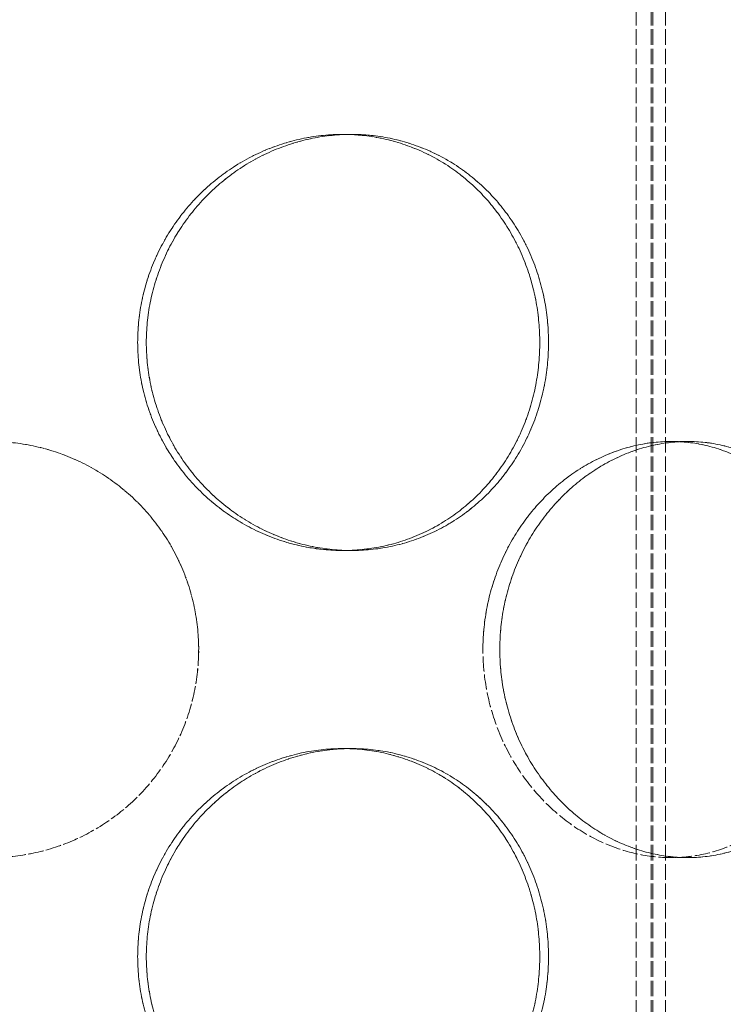
# Model space of a CAD drawing. Units: millimetres. Extents: x 237238 to 259213, y 160248 to 174542.
# Drawn here: x 239868 to 239953, y 171961 to 172080 of the extents above; entities that cross this region are included whole.
import ezdxf

# ---------------------------------------------------------------- set-up
doc = ezdxf.new("R2010")
doc.units = ezdxf.units.MM
doc.linetypes.add('DASHED_SPACE', pattern=[0.2067, 0.1654, -0.0413])
doc.layers.add('Hidden (ISO)', color=7, linetype='DASHED_SPACE', lineweight=9, true_color=0x0080c0)

msp = doc.modelspace()

# ---------------------------------------------------------------- linework, layer by layer
at = {"layer": 'Hidden (ISO)', "color": 1, "ltscale": 11.288502}
for p, q in [((239942.52, 171581.99), (239942.52, 172169.99)), ((239942.52, 171581.99), (239942.52, 172169.99)), ((239944.32, 171581.99), (239944.32, 172169.99)), ((239944.32, 171581.99), (239944.32, 172169.99)), ((239944.52, 171581.99), (239944.52, 172169.99)), ((239944.52, 171581.99), (239944.52, 172169.99)), ((239946.02, 171581.99), (239946.02, 172169.99)), ((239946.02, 171581.99), (239946.02, 172169.99))]:
    msp.add_line(p, q, dxfattribs=at)
at = {"layer": 'Hidden (ISO)', "color": 1, "ltscale": 0.423166}
for p, q in [((239907.28, 172065.89), (239908.32, 172065.89)), ((239907.28, 172065.89), (239908.32, 172065.89)), ((239948.71, 172028.99), (239946.71, 172028.99)), ((239948.72, 172028.99), (239946.71, 172028.99)), ((239907.28, 172015.89), (239908.32, 172015.89)), ((239907.28, 172015.89), (239908.32, 172015.89)), ((239907.28, 171992.09), (239908.32, 171992.09)), ((239907.28, 171992.09), (239908.32, 171992.09)), ((239948.71, 171978.99), (239946.71, 171978.99)), ((239948.72, 171978.99), (239946.71, 171978.99))]:
    msp.add_line(p, q, dxfattribs=at)
at = {"layer": 'Hidden (ISO)', "color": 1, "ltscale": 10.570216}
for points in [[(239882.64, 172040.89), (239882.64, 172042.46), (239882.79, 172044.08), (239883.43, 172047.32), (239883.91, 172048.92), (239885.19, 172052), (239885.99, 172053.48), (239887.82, 172056.2), (239888.86, 172057.46), (239891.06, 172059.67), (239892.3, 172060.71), (239895, 172062.55), (239896.45, 172063.34), (239899.47, 172064.62), (239901.04, 172065.1), (239904.19, 172065.74), (239905.76, 172065.89), (239908.8, 172065.89), (239910.36, 172065.74), (239913.46, 172065.1), (239914.99, 172064.62), (239917.92, 172063.34), (239919.32, 172062.55), (239921.89, 172060.71), (239923.07, 172059.67), (239925.15, 172057.46), (239926.12, 172056.2), (239927.83, 172053.48), (239928.57, 172052), (239929.76, 172048.92), (239930.21, 172047.32), (239930.79, 172044.08), (239930.93, 172042.46), (239930.93, 172039.32), (239930.79, 172037.69), (239930.21, 172034.46), (239929.76, 172032.85), (239928.57, 172029.77), (239927.83, 172028.3), (239926.12, 172025.57), (239925.15, 172024.32), (239923.07, 172022.1), (239921.89, 172021.06), (239919.32, 172019.23), (239917.92, 172018.43), (239914.99, 172017.16), (239913.46, 172016.67), (239910.36, 172016.04), (239908.8, 172015.89), (239905.76, 172015.89), (239904.19, 172016.04), (239901.04, 172016.67), (239899.47, 172017.16), (239896.45, 172018.43), (239895, 172019.23), (239892.3, 172021.06), (239891.06, 172022.1), (239888.86, 172024.32), (239887.82, 172025.57), (239885.99, 172028.3), (239885.19, 172029.77), (239883.91, 172032.85), (239883.43, 172034.46), (239882.79, 172037.69), (239882.64, 172039.32), (239882.64, 172040.89)], [(239930.93, 172040.89), (239930.93, 172042.46), (239930.79, 172044.09), (239930.21, 172047.32), (239929.76, 172048.92), (239928.57, 172052), (239927.83, 172053.48), (239926.12, 172056.2), (239925.15, 172057.46), (239923.07, 172059.67), (239921.89, 172060.71), (239919.32, 172062.55), (239917.92, 172063.34), (239914.99, 172064.62), (239913.46, 172065.1), (239910.36, 172065.74), (239908.8, 172065.89), (239905.76, 172065.89), (239904.19, 172065.74), (239901.04, 172065.1), (239899.47, 172064.62), (239896.45, 172063.34), (239895, 172062.55), (239892.3, 172060.71), (239891.06, 172059.67), (239888.86, 172057.46), (239887.82, 172056.2), (239885.99, 172053.48), (239885.19, 172052), (239883.91, 172048.92), (239883.42, 172047.32), (239882.79, 172044.09), (239882.64, 172042.46), (239882.64, 172039.32), (239882.79, 172037.69), (239883.42, 172034.46), (239883.91, 172032.85), (239885.19, 172029.77), (239885.99, 172028.3), (239887.82, 172025.57), (239888.86, 172024.32), (239891.06, 172022.1), (239892.3, 172021.06), (239895, 172019.23), (239896.45, 172018.43), (239899.47, 172017.16), (239901.04, 172016.67), (239904.19, 172016.04), (239905.76, 172015.89), (239908.8, 172015.89), (239910.36, 172016.04), (239913.46, 172016.67), (239914.99, 172017.16), (239917.92, 172018.43), (239919.32, 172019.23), (239921.89, 172021.06), (239923.07, 172022.1), (239925.15, 172024.32), (239926.12, 172025.57), (239927.83, 172028.3), (239928.57, 172029.77), (239929.76, 172032.85), (239930.21, 172034.46), (239930.79, 172037.69), (239930.93, 172039.32), (239930.93, 172040.89)], [(239889.97, 172003.99), (239889.97, 172002.42), (239889.81, 172000.79), (239889.18, 171997.56), (239888.7, 171995.95), (239887.42, 171992.87), (239886.63, 171991.4), (239884.79, 171988.67), (239883.75, 171987.42), (239881.53, 171985.2), (239880.28, 171984.16), (239877.55, 171982.33), (239876.08, 171981.53), (239873, 171980.26), (239871.39, 171979.77), (239868.16, 171979.14), (239866.54, 171978.99), (239863.39, 171978.99), (239861.77, 171979.14), (239858.54, 171979.77), (239856.93, 171980.26), (239853.85, 171981.53), (239852.38, 171982.33), (239849.65, 171984.16), (239848.4, 171985.2), (239846.18, 171987.42), (239845.14, 171988.67), (239843.3, 171991.4), (239842.51, 171992.87), (239841.23, 171995.95), (239840.75, 171997.56), (239840.12, 172000.79), (239839.97, 172002.42), (239839.97, 172005.56), (239840.12, 172007.18), (239840.75, 172010.42), (239841.23, 172012.02), (239842.51, 172015.1), (239843.3, 172016.58), (239845.14, 172019.3), (239846.18, 172020.56), (239848.4, 172022.77), (239849.65, 172023.81), (239852.38, 172025.65), (239853.85, 172026.44), (239856.93, 172027.72), (239858.54, 172028.2), (239861.77, 172028.84), (239863.39, 172028.99), (239866.54, 172028.99), (239868.16, 172028.84), (239871.39, 172028.2), (239873, 172027.72), (239876.08, 172026.44), (239877.55, 172025.65), (239880.28, 172023.81), (239881.53, 172022.77), (239883.75, 172020.56), (239884.79, 172019.3), (239886.63, 172016.58), (239887.42, 172015.1), (239888.7, 172012.02), (239889.18, 172010.42), (239889.81, 172007.18), (239889.97, 172005.56), (239889.97, 172003.99)], [(239967.4, 172003.99), (239967.4, 172002.42), (239967.29, 172000.79), (239966.78, 171997.56), (239966.4, 171995.95), (239965.39, 171992.87), (239964.76, 171991.4), (239963.28, 171988.67), (239962.44, 171987.42), (239960.65, 171985.2), (239959.62, 171984.16), (239957.38, 171982.33), (239956.15, 171981.53), (239953.58, 171980.26), (239952.22, 171979.77), (239949.47, 171979.14), (239948.08, 171978.99), (239945.35, 171978.99), (239943.93, 171979.14), (239941.09, 171979.77), (239939.66, 171980.26), (239936.91, 171981.53), (239935.57, 171982.33), (239933.09, 171984.16), (239931.95, 171985.2), (239929.91, 171987.42), (239928.94, 171988.67), (239927.24, 171991.4), (239926.49, 171992.87), (239925.3, 171995.95), (239924.84, 171997.56), (239924.25, 172000.79), (239924.1, 172002.42), (239924.1, 172005.56), (239924.25, 172007.18), (239924.84, 172010.42), (239925.3, 172012.02), (239926.49, 172015.1), (239927.24, 172016.58), (239928.94, 172019.3), (239929.91, 172020.56), (239931.95, 172022.77), (239933.09, 172023.81), (239935.57, 172025.65), (239936.91, 172026.44), (239939.66, 172027.72), (239941.09, 172028.2), (239943.93, 172028.84), (239945.35, 172028.99), (239948.08, 172028.99), (239949.47, 172028.84), (239952.22, 172028.2), (239953.58, 172027.72), (239956.15, 172026.44), (239957.38, 172025.65), (239959.62, 172023.81), (239960.65, 172022.77), (239962.44, 172020.56), (239963.28, 172019.3), (239964.76, 172016.58), (239965.39, 172015.1), (239966.4, 172012.02), (239966.78, 172010.42), (239967.29, 172007.18), (239967.4, 172005.56), (239967.4, 172003.99)], [(239924.1, 172003.99), (239924.1, 172002.42), (239924.25, 172000.79), (239924.84, 171997.56), (239925.3, 171995.95), (239926.49, 171992.87), (239927.24, 171991.4), (239928.94, 171988.67), (239929.91, 171987.42), (239931.95, 171985.2), (239933.09, 171984.16), (239935.57, 171982.33), (239936.91, 171981.53), (239939.66, 171980.26), (239941.09, 171979.77), (239943.93, 171979.14), (239945.35, 171978.99), (239948.08, 171978.99), (239949.47, 171979.14), (239952.22, 171979.77), (239953.58, 171980.26), (239956.15, 171981.53), (239957.38, 171982.33), (239959.62, 171984.16), (239960.65, 171985.2), (239962.44, 171987.42), (239963.28, 171988.67), (239964.76, 171991.4), (239965.39, 171992.87), (239966.4, 171995.95), (239966.78, 171997.56), (239967.29, 172000.79), (239967.4, 172002.42), (239967.4, 172005.56), (239967.29, 172007.19), (239966.78, 172010.42), (239966.4, 172012.02), (239965.39, 172015.1), (239964.76, 172016.58), (239963.28, 172019.3), (239962.44, 172020.56), (239960.65, 172022.77), (239959.62, 172023.81), (239957.38, 172025.65), (239956.15, 172026.44), (239953.58, 172027.72), (239952.22, 172028.2), (239949.47, 172028.84), (239948.08, 172028.99), (239945.35, 172028.99), (239943.93, 172028.84), (239941.09, 172028.2), (239939.66, 172027.72), (239936.91, 172026.44), (239935.57, 172025.65), (239933.09, 172023.81), (239931.95, 172022.77), (239929.91, 172020.56), (239928.94, 172019.3), (239927.24, 172016.58), (239926.49, 172015.1), (239925.3, 172012.02), (239924.84, 172010.42), (239924.25, 172007.19), (239924.1, 172005.56), (239924.1, 172003.99)], [(239882.64, 171967.09), (239882.64, 171968.66), (239882.79, 171970.28), (239883.43, 171973.52), (239883.91, 171975.12), (239885.19, 171978.2), (239885.99, 171979.68), (239887.82, 171982.4), (239888.86, 171983.66), (239891.06, 171985.87), (239892.3, 171986.91), (239895, 171988.75), (239896.45, 171989.54), (239899.47, 171990.82), (239901.04, 171991.3), (239904.19, 171991.94), (239905.76, 171992.09), (239908.8, 171992.09), (239910.36, 171991.94), (239913.46, 171991.3), (239914.99, 171990.82), (239917.92, 171989.54), (239919.32, 171988.75), (239921.89, 171986.91), (239923.07, 171985.87), (239925.15, 171983.66), (239926.12, 171982.4), (239927.83, 171979.68), (239928.57, 171978.2), (239929.76, 171975.12), (239930.21, 171973.52), (239930.79, 171970.28), (239930.93, 171968.66), (239930.93, 171965.52), (239930.79, 171963.89), (239930.21, 171960.66), (239929.76, 171959.05), (239928.57, 171955.97), (239927.83, 171954.5), (239926.12, 171951.77), (239925.15, 171950.52), (239923.07, 171948.3), (239921.89, 171947.26), (239919.32, 171945.43), (239917.92, 171944.63), (239914.99, 171943.36), (239913.46, 171942.87), (239910.36, 171942.24), (239908.8, 171942.09), (239905.76, 171942.09), (239904.19, 171942.24), (239901.04, 171942.87), (239899.47, 171943.36), (239896.45, 171944.63), (239895, 171945.43), (239892.3, 171947.26), (239891.06, 171948.3), (239888.86, 171950.52), (239887.82, 171951.77), (239885.99, 171954.5), (239885.19, 171955.97), (239883.91, 171959.05), (239883.43, 171960.66), (239882.79, 171963.89), (239882.64, 171965.52), (239882.64, 171967.09)], [(239930.93, 171967.09), (239930.93, 171968.66), (239930.79, 171970.29), (239930.21, 171973.52), (239929.76, 171975.12), (239928.57, 171978.2), (239927.83, 171979.68), (239926.12, 171982.4), (239925.15, 171983.66), (239923.07, 171985.87), (239921.89, 171986.91), (239919.32, 171988.75), (239917.92, 171989.54), (239914.99, 171990.82), (239913.46, 171991.3), (239910.36, 171991.94), (239908.8, 171992.09), (239905.76, 171992.09), (239904.19, 171991.94), (239901.04, 171991.3), (239899.47, 171990.82), (239896.45, 171989.54), (239895, 171988.75), (239892.3, 171986.91), (239891.06, 171985.87), (239888.86, 171983.66), (239887.82, 171982.4), (239885.99, 171979.68), (239885.19, 171978.2), (239883.91, 171975.12), (239883.42, 171973.52), (239882.79, 171970.29), (239882.64, 171968.66), (239882.64, 171965.52), (239882.79, 171963.89), (239883.42, 171960.66), (239883.91, 171959.05), (239885.19, 171955.97), (239885.99, 171954.5), (239887.82, 171951.77), (239888.86, 171950.52), (239891.06, 171948.3), (239892.3, 171947.26), (239895, 171945.43), (239896.45, 171944.63), (239899.47, 171943.36), (239901.04, 171942.87), (239904.19, 171942.24), (239905.76, 171942.09), (239908.8, 171942.09), (239910.36, 171942.24), (239913.46, 171942.87), (239914.99, 171943.36), (239917.92, 171944.63), (239919.32, 171945.43), (239921.89, 171947.26), (239923.07, 171948.3), (239925.15, 171950.52), (239926.12, 171951.77), (239927.83, 171954.5), (239928.57, 171955.97), (239929.76, 171959.05), (239930.21, 171960.66), (239930.79, 171963.89), (239930.93, 171965.52), (239930.93, 171967.09)]]:
    msp.add_open_spline(points, degree=3, knots=[0, 0, 0, 0, 0.471658, 0.471658, 0.943317, 0.943317, 1.414975, 1.414975, 1.886634, 1.886634, 2.358283, 2.358283, 2.829933, 2.829933, 3.301583, 3.301583, 3.773232, 3.773232, 4.244882, 4.244882, 4.716531, 4.716531, 5.188181, 5.188181, 5.659831, 5.659831, 6.131489, 6.131489, 6.603147, 6.603147, 7.074806, 7.074806, 7.546464, 7.546464, 8.018123, 8.018123, 8.489781, 8.489781, 8.96144, 8.96144, 9.433098, 9.433098, 9.904748, 9.904748, 10.376397, 10.376397, 10.848047, 10.848047, 11.319697, 11.319697, 11.791346, 11.791346, 12.262996, 12.262996, 12.734645, 12.734645, 13.206295, 13.206295, 13.677953, 13.677953, 14.149612, 14.149612, 14.62127, 14.62127, 15.092929, 15.092929, 15.092929, 15.092929], dxfattribs=at)
at = {"layer": 'Hidden (ISO)', "color": 1, "ltscale": 10.569472}
for points, knots in [([(239883.68, 172040.89), (239883.68, 172039.32), (239883.84, 172037.69), (239884.47, 172034.46), (239884.96, 172032.85), (239886.24, 172029.77), (239887.03, 172028.3), (239888.86, 172025.57), (239889.9, 172024.32), (239892.1, 172022.1), (239893.34, 172021.06), (239896.04, 172019.23), (239897.49, 172018.43), (239900.51, 172017.16), (239902.08, 172016.67), (239905.22, 172016.04), (239906.8, 172015.89), (239909.84, 172015.89), (239911.4, 172016.04), (239914.5, 172016.67), (239916.03, 172017.16), (239918.96, 172018.43), (239920.36, 172019.23), (239922.93, 172021.06), (239924.11, 172022.1), (239926.19, 172024.32), (239927.16, 172025.57), (239928.88, 172028.3), (239929.62, 172029.77), (239930.8, 172032.85), (239931.25, 172034.46), (239931.84, 172037.69), (239931.98, 172039.32), (239931.98, 172042.46), (239931.84, 172044.08), (239931.25, 172047.32), (239930.8, 172048.92), (239929.62, 172052), (239928.88, 172053.48), (239927.16, 172056.2), (239926.19, 172057.46), (239924.11, 172059.67), (239922.93, 172060.71), (239920.36, 172062.55), (239918.96, 172063.34), (239916.03, 172064.62), (239914.5, 172065.1), (239911.4, 172065.74), (239909.84, 172065.89), (239906.8, 172065.89), (239905.22, 172065.74), (239902.08, 172065.1), (239900.51, 172064.62), (239897.49, 172063.34), (239896.04, 172062.55), (239893.34, 172060.71), (239892.1, 172059.67), (239889.9, 172057.46), (239888.86, 172056.2), (239887.03, 172053.48), (239886.24, 172052), (239884.96, 172048.92), (239884.47, 172047.32), (239883.84, 172044.08), (239883.68, 172042.46), (239883.68, 172040.89)], [0, 0, 0, 0, 0.47162, 0.47162, 0.94324, 0.94324, 1.41486, 1.41486, 1.88648, 1.88648, 2.358092, 2.358092, 2.829704, 2.829704, 3.301317, 3.301317, 3.772929, 3.772929, 4.244541, 4.244541, 4.716153, 4.716153, 5.187765, 5.187765, 5.659377, 5.659377, 6.130997, 6.130997, 6.602617, 6.602617, 7.074237, 7.074237, 7.545857, 7.545857, 8.017477, 8.017477, 8.489097, 8.489097, 8.960717, 8.960717, 9.432338, 9.432338, 9.90395, 9.90395, 10.375562, 10.375562, 10.847174, 10.847174, 11.318786, 11.318786, 11.790398, 11.790398, 12.26201, 12.26201, 12.733622, 12.733622, 13.205234, 13.205234, 13.676854, 13.676854, 14.148474, 14.148474, 14.620094, 14.620094, 15.091714, 15.091714, 15.091714, 15.091714]), ([(239931.98, 172040.89), (239931.98, 172039.32), (239931.84, 172037.69), (239931.25, 172034.46), (239930.8, 172032.85), (239929.62, 172029.77), (239928.88, 172028.3), (239927.16, 172025.57), (239926.19, 172024.32), (239924.11, 172022.1), (239922.93, 172021.06), (239920.36, 172019.23), (239918.96, 172018.43), (239916.03, 172017.16), (239914.5, 172016.67), (239911.4, 172016.04), (239909.84, 172015.89), (239906.8, 172015.89), (239905.22, 172016.04), (239902.08, 172016.67), (239900.51, 172017.16), (239897.49, 172018.43), (239896.04, 172019.23), (239893.34, 172021.06), (239892.1, 172022.1), (239889.9, 172024.32), (239888.86, 172025.57), (239887.03, 172028.3), (239886.24, 172029.77), (239884.96, 172032.85), (239884.47, 172034.46), (239883.83, 172037.69), (239883.68, 172039.32), (239883.68, 172042.46), (239883.83, 172044.08), (239884.47, 172047.32), (239884.96, 172048.92), (239886.24, 172052), (239887.03, 172053.48), (239888.86, 172056.2), (239889.9, 172057.46), (239892.1, 172059.67), (239893.34, 172060.71), (239896.04, 172062.55), (239897.49, 172063.34), (239900.51, 172064.62), (239902.08, 172065.1), (239905.22, 172065.74), (239906.8, 172065.89), (239909.84, 172065.89), (239911.4, 172065.74), (239914.5, 172065.1), (239916.03, 172064.62), (239918.96, 172063.34), (239920.36, 172062.55), (239922.93, 172060.71), (239924.11, 172059.67), (239926.19, 172057.46), (239927.16, 172056.2), (239928.88, 172053.48), (239929.62, 172052), (239930.8, 172048.92), (239931.25, 172047.32), (239931.84, 172044.08), (239931.98, 172042.46), (239931.98, 172040.89)], [0, 0, 0, 0, 0.47162, 0.47162, 0.94324, 0.94324, 1.41486, 1.41486, 1.88648, 1.88648, 2.358092, 2.358092, 2.829704, 2.829704, 3.301317, 3.301317, 3.772929, 3.772929, 4.244541, 4.244541, 4.716153, 4.716153, 5.187765, 5.187765, 5.659377, 5.659377, 6.130997, 6.130997, 6.602617, 6.602617, 7.074237, 7.074237, 7.545857, 7.545857, 8.017477, 8.017477, 8.489097, 8.489097, 8.960717, 8.960717, 9.432338, 9.432338, 9.90395, 9.90395, 10.375562, 10.375562, 10.847174, 10.847174, 11.318786, 11.318786, 11.790398, 11.790398, 12.26201, 12.26201, 12.733622, 12.733622, 13.205234, 13.205234, 13.676854, 13.676854, 14.148474, 14.148474, 14.620094, 14.620094, 15.091714, 15.091714, 15.091714, 15.091714]), ([(239864.96, 172028.99), (239866.54, 172028.99), (239868.16, 172028.84), (239871.39, 172028.2), (239873, 172027.72), (239876.08, 172026.44), (239877.55, 172025.65), (239880.28, 172023.81), (239881.53, 172022.77), (239883.75, 172020.56), (239884.79, 172019.3), (239886.63, 172016.58), (239887.42, 172015.1), (239888.7, 172012.02), (239889.18, 172010.42), (239889.81, 172007.18), (239889.96, 172005.56), (239889.96, 172002.42), (239889.81, 172000.79), (239889.18, 171997.56), (239888.7, 171995.95), (239887.42, 171992.87), (239886.63, 171991.4), (239884.79, 171988.67), (239883.75, 171987.42), (239881.53, 171985.2), (239880.28, 171984.16), (239877.55, 171982.33), (239876.08, 171981.53), (239873, 171980.26), (239871.39, 171979.77), (239868.16, 171979.14), (239866.54, 171978.99), (239864.96, 171978.99)], [3.772929, 3.772929, 3.772929, 3.772929, 4.244541, 4.244541, 4.716153, 4.716153, 5.187765, 5.187765, 5.659377, 5.659377, 6.130997, 6.130997, 6.602617, 6.602617, 7.074237, 7.074237, 7.545857, 7.545857, 8.017477, 8.017477, 8.489097, 8.489097, 8.960717, 8.960717, 9.432338, 9.432338, 9.90395, 9.90395, 10.375562, 10.375562, 10.847174, 10.847174, 11.318786, 11.318786, 11.318786, 11.318786]), ([(239948.72, 172028.99), (239947.35, 172028.99), (239945.94, 172028.84), (239943.09, 172028.2), (239941.66, 172027.72), (239938.91, 172026.44), (239937.58, 172025.65), (239935.1, 172023.81), (239933.96, 172022.77), (239931.92, 172020.56), (239930.96, 172019.3), (239929.25, 172016.58), (239928.51, 172015.1), (239927.32, 172012.02), (239926.86, 172010.42), (239926.27, 172007.18), (239926.13, 172005.56), (239926.13, 172002.42), (239926.27, 172000.79), (239926.86, 171997.56), (239927.32, 171995.95), (239928.51, 171992.87), (239929.25, 171991.4), (239930.96, 171988.67), (239931.92, 171987.42), (239933.96, 171985.2), (239935.1, 171984.16), (239937.58, 171982.33), (239938.91, 171981.53), (239941.66, 171980.26), (239943.09, 171979.77), (239945.94, 171979.14), (239947.35, 171978.99), (239948.72, 171978.99)], [3.772929, 3.772929, 3.772929, 3.772929, 4.244541, 4.244541, 4.716153, 4.716153, 5.187765, 5.187765, 5.659377, 5.659377, 6.130997, 6.130997, 6.602617, 6.602617, 7.074237, 7.074237, 7.545857, 7.545857, 8.017477, 8.017477, 8.489097, 8.489097, 8.960717, 8.960717, 9.432338, 9.432338, 9.90395, 9.90395, 10.375562, 10.375562, 10.847174, 10.847174, 11.318786, 11.318786, 11.318786, 11.318786]), ([(239948.71, 171978.99), (239947.35, 171978.99), (239945.93, 171979.14), (239943.09, 171979.77), (239941.66, 171980.26), (239938.91, 171981.53), (239937.58, 171982.33), (239935.1, 171984.16), (239933.96, 171985.2), (239931.92, 171987.42), (239930.96, 171988.67), (239929.25, 171991.4), (239928.51, 171992.87), (239927.32, 171995.95), (239926.86, 171997.56), (239926.27, 172000.79), (239926.13, 172002.42), (239926.13, 172003.99), (239926.13, 172005.56), (239926.27, 172007.18), (239926.86, 172010.42), (239927.32, 172012.02), (239928.51, 172015.1), (239929.25, 172016.58), (239930.96, 172019.3), (239931.92, 172020.56), (239933.96, 172022.77), (239935.1, 172023.81), (239937.58, 172025.65), (239938.91, 172026.44), (239941.66, 172027.72), (239943.09, 172028.2), (239945.93, 172028.84), (239947.35, 172028.99), (239948.71, 172028.99)], [11.318786, 11.318786, 11.318786, 11.318786, 11.790398, 11.790398, 12.26201, 12.26201, 12.733622, 12.733622, 13.205234, 13.205234, 13.676854, 13.676854, 14.148474, 14.148474, 14.620094, 14.620094, 15.091714, 15.091714, 15.091714, 15.563334, 15.563334, 16.034954, 16.034954, 16.506575, 16.506575, 16.978195, 16.978195, 17.449807, 17.449807, 17.921419, 17.921419, 18.393031, 18.393031, 18.864643, 18.864643, 18.864643, 18.864643]), ([(239948.71, 172028.99), (239950.08, 172028.99), (239951.47, 172028.84), (239954.22, 172028.2), (239955.58, 172027.72), (239958.16, 172026.44), (239959.38, 172025.65), (239961.63, 172023.81), (239962.66, 172022.77), (239964.46, 172020.56), (239965.3, 172019.3), (239966.77, 172016.58), (239967.41, 172015.1), (239968.42, 172012.02), (239968.81, 172010.42), (239969.31, 172007.18), (239969.43, 172005.56), (239969.43, 172002.42), (239969.31, 172000.79), (239968.81, 171997.56), (239968.42, 171995.95), (239967.41, 171992.87), (239966.77, 171991.4), (239965.3, 171988.67), (239964.46, 171987.42), (239962.66, 171985.2), (239961.63, 171984.16), (239959.38, 171982.33), (239958.16, 171981.53), (239955.58, 171980.26), (239954.22, 171979.77), (239951.47, 171979.14), (239950.08, 171978.99), (239948.71, 171978.99)], [3.772929, 3.772929, 3.772929, 3.772929, 4.244541, 4.244541, 4.716153, 4.716153, 5.187765, 5.187765, 5.659377, 5.659377, 6.130997, 6.130997, 6.602617, 6.602617, 7.074237, 7.074237, 7.545857, 7.545857, 8.017477, 8.017477, 8.489097, 8.489097, 8.960717, 8.960717, 9.432338, 9.432338, 9.90395, 9.90395, 10.375562, 10.375562, 10.847174, 10.847174, 11.318786, 11.318786, 11.318786, 11.318786]), ([(239948.72, 171978.99), (239950.08, 171978.99), (239951.47, 171979.14), (239954.22, 171979.77), (239955.58, 171980.26), (239958.16, 171981.53), (239959.38, 171982.33), (239961.63, 171984.16), (239962.66, 171985.2), (239964.46, 171987.42), (239965.3, 171988.67), (239966.77, 171991.4), (239967.41, 171992.87), (239968.42, 171995.95), (239968.81, 171997.56), (239969.31, 172000.79), (239969.43, 172002.42), (239969.43, 172003.99), (239969.43, 172005.56), (239969.31, 172007.18), (239968.81, 172010.42), (239968.42, 172012.02), (239967.41, 172015.1), (239966.77, 172016.58), (239965.3, 172019.3), (239964.46, 172020.56), (239962.66, 172022.77), (239961.63, 172023.81), (239959.38, 172025.65), (239958.16, 172026.44), (239955.58, 172027.72), (239954.22, 172028.2), (239951.47, 172028.84), (239950.08, 172028.99), (239948.72, 172028.99)], [11.318786, 11.318786, 11.318786, 11.318786, 11.790398, 11.790398, 12.26201, 12.26201, 12.733622, 12.733622, 13.205234, 13.205234, 13.676854, 13.676854, 14.148474, 14.148474, 14.620094, 14.620094, 15.091714, 15.091714, 15.091714, 15.563334, 15.563334, 16.034954, 16.034954, 16.506575, 16.506575, 16.978195, 16.978195, 17.449807, 17.449807, 17.921419, 17.921419, 18.393031, 18.393031, 18.864643, 18.864643, 18.864643, 18.864643]), ([(239883.68, 171967.09), (239883.68, 171965.52), (239883.84, 171963.89), (239884.47, 171960.66), (239884.96, 171959.05), (239886.24, 171955.97), (239887.03, 171954.5), (239888.86, 171951.77), (239889.9, 171950.52), (239892.1, 171948.3), (239893.34, 171947.26), (239896.04, 171945.43), (239897.49, 171944.63), (239900.51, 171943.36), (239902.08, 171942.87), (239905.22, 171942.24), (239906.8, 171942.09), (239909.84, 171942.09), (239911.4, 171942.24), (239914.5, 171942.87), (239916.03, 171943.36), (239918.96, 171944.63), (239920.36, 171945.43), (239922.93, 171947.26), (239924.11, 171948.3), (239926.19, 171950.52), (239927.16, 171951.77), (239928.88, 171954.5), (239929.62, 171955.97), (239930.8, 171959.05), (239931.25, 171960.66), (239931.84, 171963.89), (239931.98, 171965.52), (239931.98, 171968.66), (239931.84, 171970.28), (239931.25, 171973.52), (239930.8, 171975.12), (239929.62, 171978.2), (239928.88, 171979.68), (239927.16, 171982.4), (239926.19, 171983.66), (239924.11, 171985.87), (239922.93, 171986.91), (239920.36, 171988.75), (239918.96, 171989.54), (239916.03, 171990.82), (239914.5, 171991.3), (239911.4, 171991.94), (239909.84, 171992.09), (239906.8, 171992.09), (239905.22, 171991.94), (239902.08, 171991.3), (239900.51, 171990.82), (239897.49, 171989.54), (239896.04, 171988.75), (239893.34, 171986.91), (239892.1, 171985.87), (239889.9, 171983.66), (239888.86, 171982.4), (239887.03, 171979.68), (239886.24, 171978.2), (239884.96, 171975.12), (239884.47, 171973.52), (239883.84, 171970.28), (239883.68, 171968.66), (239883.68, 171967.09)], [0, 0, 0, 0, 0.47162, 0.47162, 0.94324, 0.94324, 1.41486, 1.41486, 1.88648, 1.88648, 2.358092, 2.358092, 2.829704, 2.829704, 3.301317, 3.301317, 3.772929, 3.772929, 4.244541, 4.244541, 4.716153, 4.716153, 5.187765, 5.187765, 5.659377, 5.659377, 6.130997, 6.130997, 6.602617, 6.602617, 7.074237, 7.074237, 7.545857, 7.545857, 8.017477, 8.017477, 8.489097, 8.489097, 8.960717, 8.960717, 9.432338, 9.432338, 9.90395, 9.90395, 10.375562, 10.375562, 10.847174, 10.847174, 11.318786, 11.318786, 11.790398, 11.790398, 12.26201, 12.26201, 12.733622, 12.733622, 13.205234, 13.205234, 13.676854, 13.676854, 14.148474, 14.148474, 14.620094, 14.620094, 15.091714, 15.091714, 15.091714, 15.091714]), ([(239931.98, 171967.09), (239931.98, 171965.52), (239931.84, 171963.89), (239931.25, 171960.66), (239930.8, 171959.05), (239929.62, 171955.97), (239928.88, 171954.5), (239927.16, 171951.77), (239926.19, 171950.52), (239924.11, 171948.3), (239922.93, 171947.26), (239920.36, 171945.43), (239918.96, 171944.63), (239916.03, 171943.36), (239914.5, 171942.87), (239911.4, 171942.24), (239909.84, 171942.09), (239906.8, 171942.09), (239905.22, 171942.24), (239902.08, 171942.87), (239900.51, 171943.36), (239897.49, 171944.63), (239896.04, 171945.43), (239893.34, 171947.26), (239892.1, 171948.3), (239889.9, 171950.52), (239888.86, 171951.77), (239887.03, 171954.5), (239886.24, 171955.97), (239884.96, 171959.05), (239884.47, 171960.66), (239883.83, 171963.89), (239883.68, 171965.52), (239883.68, 171968.66), (239883.83, 171970.28), (239884.47, 171973.52), (239884.96, 171975.12), (239886.24, 171978.2), (239887.03, 171979.68), (239888.86, 171982.4), (239889.9, 171983.66), (239892.1, 171985.87), (239893.34, 171986.91), (239896.04, 171988.75), (239897.49, 171989.54), (239900.51, 171990.82), (239902.08, 171991.3), (239905.22, 171991.94), (239906.8, 171992.09), (239909.84, 171992.09), (239911.4, 171991.94), (239914.5, 171991.3), (239916.03, 171990.82), (239918.96, 171989.54), (239920.36, 171988.75), (239922.93, 171986.91), (239924.11, 171985.87), (239926.19, 171983.66), (239927.16, 171982.4), (239928.88, 171979.68), (239929.62, 171978.2), (239930.8, 171975.12), (239931.25, 171973.52), (239931.84, 171970.28), (239931.98, 171968.66), (239931.98, 171967.09)], [0, 0, 0, 0, 0.47162, 0.47162, 0.94324, 0.94324, 1.41486, 1.41486, 1.88648, 1.88648, 2.358092, 2.358092, 2.829704, 2.829704, 3.301317, 3.301317, 3.772929, 3.772929, 4.244541, 4.244541, 4.716153, 4.716153, 5.187765, 5.187765, 5.659377, 5.659377, 6.130997, 6.130997, 6.602617, 6.602617, 7.074237, 7.074237, 7.545857, 7.545857, 8.017477, 8.017477, 8.489097, 8.489097, 8.960717, 8.960717, 9.432338, 9.432338, 9.90395, 9.90395, 10.375562, 10.375562, 10.847174, 10.847174, 11.318786, 11.318786, 11.790398, 11.790398, 12.26201, 12.26201, 12.733622, 12.733622, 13.205234, 13.205234, 13.676854, 13.676854, 14.148474, 14.148474, 14.620094, 14.620094, 15.091714, 15.091714, 15.091714, 15.091714])]:
    msp.add_open_spline(points, degree=3, knots=knots, dxfattribs=at)

doc.saveas('drawing.dxf')
